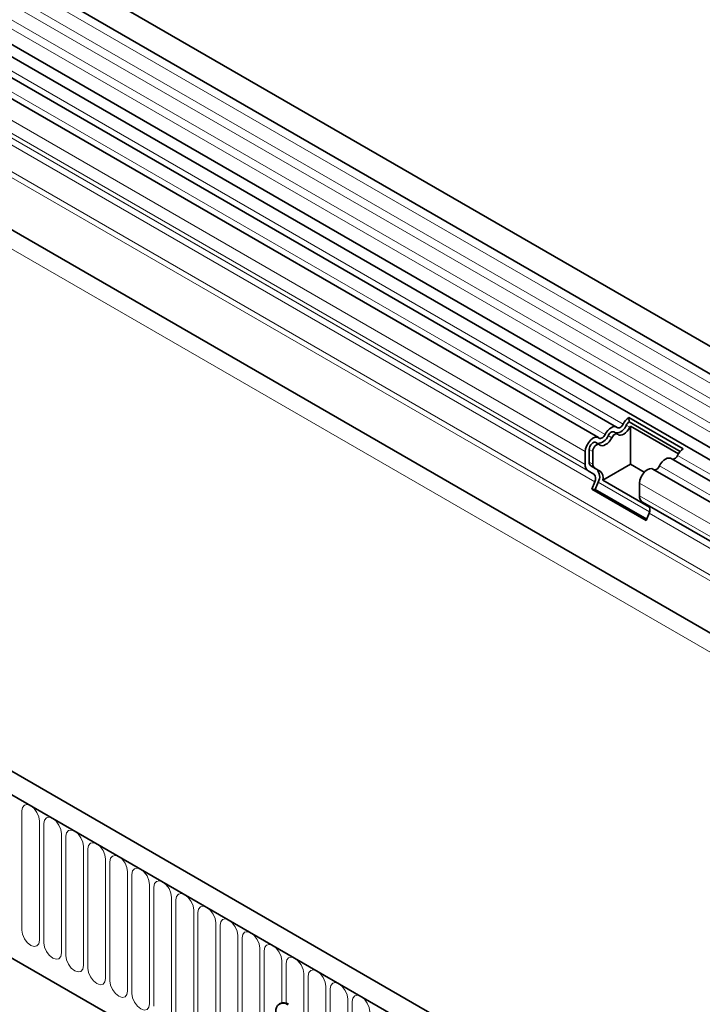
# Model space of a CAD drawing. Units: millimetres. Extents: x -615 to 1147, y -295 to 943.
# Drawn here: x -38 to 84, y -66 to 109 of the extents above; entities that cross this region are included whole.
import ezdxf

# ---------------------------------------------------------------- set-up
doc = ezdxf.new("R2010")
doc.units = ezdxf.units.MM
doc.layers.add('133340', color=7, linetype='Continuous')
doc.layers.add('TANGENT_EDGES', color=4, linetype='Continuous', lineweight=25)

# ---------------------------------------------------------------- blocks, each defined once
blk = doc.blocks.new('1030855-M_G_ISOMETRIC VIEW')
at = {"layer": '133340', "color": 7, "linetype": 'Continuous', "lineweight": 35}
for p, q in [((1034.27, 421.61), (328.58, 829)), ((326.45, 825.32), (1032.15, 417.93)), ((326.51, 812.11), (1032.21, 404.72)), ((1030.76, 403.36), (325.48, 810.51)), ((337.5, 772.77), (1001.48, 389.47)), ((906.46, 347.83), (200.77, 755.22)), ((904.25, 344.92), (197.85, 752.71)), ((219.42, 711.13), (812.54, 368.73)), ((873.29, 490.53), (529.43, 689.04)), ((870.06, 488.67), (526.19, 687.18)), ((875.47, 492.26), (885.16, 486.66)), ((875.47, 492.26), (875.51, 491.46)), ((875.51, 491.46), (884.63, 486.2)), ((873.43, 489.3), (872.79, 489.67)), ((875.75, 490.7), (884.3, 485.76)), ((875.75, 483.93), (875.75, 490.7)), ((870.2, 487.43), (869.56, 487.8)), ((867.69, 483.89), (867.69, 486.17)), ((868.4, 484.3), (868.4, 486.57)), ((869.04, 483.94), (869.04, 486.21)), ((1027.53, 401.49), (882.98, 484.94)), ((869.22, 482.17), (868.21, 482.75)), ((869.72, 483.03), (868.71, 483.62)), ((870.36, 482.67), (869.35, 483.25)), ((875.75, 483.93), (870.84, 481.09)), ((878.2, 482.51), (875.75, 483.93)), ((1024.3, 399.63), (879.75, 483.07)), ((868.88, 479.47), (869.39, 480.79)), ((879.14, 476.3), (870.84, 481.09)), ((868.88, 479.47), (878.57, 473.88)), ((869.49, 479.42), (868.88, 479.47)), ((869.49, 479.42), (870, 480.73)), ((869.49, 479.42), (878.66, 474.12)), ((877.38, 478.3), (877.38, 480.57)), ((1001.48, 405.82), (877.9, 477.16)), ((878.91, 476.57), (877.9, 477.16)), ((878.57, 473.88), (879.08, 475.19)), ((813.3, 387.83), (813.16, 387.74))]:
    blk.add_line(p, q, dxfattribs=at)
at = {"layer": '133340', "color": 7, "linetype": 'Continuous', "lineweight": 35, "flags": 128}
for points in [[(871.23, 489.21), (871.45, 489.59), (871.71, 489.93), (872, 490.22), (872.31, 490.43), (872.62, 490.57), (872.91, 490.62), (873.18, 490.58), (873.4, 490.46)], [(871.78, 489.02), (871.89, 489.2), (872.02, 489.37), (872.16, 489.51), (872.31, 489.62), (872.46, 489.69), (872.61, 489.71), (872.74, 489.69), (872.79, 489.67)], [(873.4, 490.46), (873.5, 490.4), (873.63, 490.38), (873.78, 490.4), (873.93, 490.47), (874.08, 490.58), (874.22, 490.72), (874.35, 490.88), (874.46, 491.07)], [(873.48, 489.26), (873.7, 489.13), (873.96, 489.1), (874.25, 489.15), (874.56, 489.28), (874.87, 489.5), (875.17, 489.79), (875.43, 490.13), (875.65, 490.51)], [(867.69, 486.17), (867.76, 486.69), (867.95, 487.24), (868.25, 487.76), (868.62, 488.21), (869.04, 488.55), (869.46, 488.73), (869.85, 488.74), (870.16, 488.59)], [(868.4, 486.57), (868.43, 486.83), (868.52, 487.1), (868.67, 487.36), (868.85, 487.58), (869.06, 487.74), (869.27, 487.83), (869.46, 487.84), (869.56, 487.8)], [(870.16, 488.59), (870.27, 488.53), (870.4, 488.51), (870.54, 488.54), (870.7, 488.6), (870.85, 488.71), (870.99, 488.85), (871.12, 489.02), (871.23, 489.21)], [(870.25, 487.4), (870.47, 487.27), (870.73, 487.23), (871.02, 487.28), (871.33, 487.42), (871.64, 487.64), (871.93, 487.92), (872.2, 488.27), (872.42, 488.65)], [(872.42, 488.65), (872.52, 488.83), (872.65, 489), (872.8, 489.14), (872.95, 489.25), (873.1, 489.32), (873.24, 489.34), (873.37, 489.32), (873.48, 489.26)], [(869.04, 486.21), (869.07, 486.46), (869.16, 486.73), (869.31, 486.99), (869.49, 487.21), (869.7, 487.37), (869.9, 487.46), (870.09, 487.47), (870.25, 487.4)], [(880.91, 483.61), (881.13, 483.99), (881.4, 484.34), (881.69, 484.62), (882, 484.84), (882.31, 484.98), (882.6, 485.03), (882.86, 484.99), (882.98, 484.94)], [(877.38, 480.57), (877.44, 481.1), (877.64, 481.65), (877.93, 482.17), (878.31, 482.62), (878.73, 482.95), (879.15, 483.13), (879.54, 483.15), (879.75, 483.07)]]:
    blk.add_lwpolyline(points, dxfattribs=at)
at = {"layer": '133340', "color": 7, "linetype": 'Continuous', "lineweight": 35}
for centre, radius, start, end in [((877.15, 489.79), 2.98, 124.367, 154.6365), ((876.33, 490.25), 1.46, 124.367, 154.6365), ((873.05, 491.58), 2.09, 271.173, 340.4519), ((877.14, 489.78), 1.66, 146.4226, 153.7033), ((869.81, 489.71), 2.09, 271.173, 340.4519), ((886.84, 484.2), 2.98, 124.367, 154.6365), ((869.15, 484.23), 0.755, 174.3796, 234.302), ((883.16, 485.84), 1.05, 274.2512, 339.9341), ((868.94, 483.77), 1.26, 174.3796, 234.302), ((869.79, 483.86), 0.755, 174.3796, 234.302), ((868.4, 481.7), 1.87, 328.7012, 45.2148), ((869.43, 481.52), 1.48, 343.1465, 50.9202), ((879.93, 483.97), 1.05, 274.2512, 339.9341), ((868.43, 481.37), 1.12, 328.7012, 45.2148), ((878.63, 478.18), 1.26, 174.3796, 234.302), ((878.12, 475.78), 1.12, 328.7012, 45.2148), ((813.83, 386.58), 1.31, 50.7967, 189.214), ((813.92, 386.45), 1.51, 54.3824, 114.3071)]:
    blk.add_arc(centre, radius, start, end, dxfattribs=at)
at = {"layer": 'TANGENT_EDGES', "linetype": 'Continuous', "lineweight": 18}
for p, q in [((1032.2, 416.28), (326.5, 823.67)), ((1032.2, 413.51), (326.5, 820.9)), ((1032.2, 411.89), (326.5, 819.28)), ((1032.2, 409.12), (326.5, 816.51)), ((1032.2, 407.49), (326.5, 814.88)), ((1001.48, 399.78), (337.69, 782.97)), ((315.94, 781.79), (1023.04, 373.59)), ((1001.48, 398.74), (337.5, 782.05)), ((1001.48, 389.47), (337.5, 772.77)), ((198.2, 752.51), (903.9, 345.12)), ((219.42, 711.13), (812.54, 368.73)), ((874.46, 491.07), (530.59, 689.58)), ((871.23, 489.21), (527.36, 687.72)), ((867.69, 486.17), (523.83, 684.68)), ((867.69, 483.89), (523.83, 682.4)), ((868.21, 482.75), (524.34, 681.26)), ((869.22, 482.17), (525.35, 680.68)), ((869.39, 480.79), (525.52, 679.3)), ((875.01, 490.88), (875.65, 490.51)), ((871.78, 489.02), (872.42, 488.65)), ((868.4, 486.57), (869.04, 486.21)), ((868.4, 484.3), (869.04, 483.94)), ((1028.58, 402.1), (884.15, 485.48)), ((868.71, 483.62), (869.35, 483.25)), ((869.72, 483.03), (870.36, 482.67)), ((1025.35, 400.23), (880.91, 483.61)), ((870, 480.73), (879.16, 475.44)), ((1022.34, 396.89), (877.38, 480.57)), ((1022.34, 394.62), (877.38, 478.3)), ((1001.48, 405.82), (878.91, 476.57)), ((1001.48, 404.53), (879.08, 475.19)), ((767.28, 422.15), (767.28, 400.92)), ((770.43, 399.1), (770.43, 420.33)), ((771.2, 419.89), (771.2, 398.66)), ((774.36, 396.84), (774.36, 418.07)), ((775.13, 417.62), (775.13, 396.39)), ((778.28, 394.57), (778.28, 415.8)), ((779.05, 415.36), (779.05, 394.13)), ((782.21, 392.3), (782.21, 413.53)), ((782.98, 413.09), (782.98, 391.86)), ((786.13, 390.04), (786.13, 411.27)), ((786.9, 410.83), (786.9, 389.6)), ((790.06, 387.77), (790.06, 409)), ((790.82, 408.56), (790.82, 387.33)), ((793.98, 385.51), (793.98, 406.74)), ((794.75, 406.3), (794.75, 385.06)), ((797.91, 383.24), (797.91, 404.47)), ((798.67, 404.03), (798.67, 382.8)), ((801.83, 380.98), (801.83, 402.21)), ((802.6, 401.76), (802.6, 380.53)), ((805.75, 378.71), (805.75, 399.94)), ((806.52, 399.5), (806.52, 378.27)), ((809.68, 376.45), (809.68, 397.68)), ((810.45, 397.23), (810.45, 376)), ((813.6, 387.94), (813.6, 395.41)), ((814.37, 394.97), (814.37, 387.87)), ((817.53, 386.1), (817.53, 393.15)), ((818.3, 392.7), (818.3, 385.66)), ((821.45, 383.84), (821.45, 390.88)), ((822.22, 390.44), (822.22, 383.39)), ((825.38, 381.57), (825.38, 388.61)), ((826.14, 388.17), (826.14, 381.13))]:
    blk.add_line(p, q, dxfattribs=at)
at = {"layer": 'TANGENT_EDGES', "linetype": 'Continuous', "lineweight": 18, "flags": 128}
for points in [[(770.43, 420.33), (770.31, 421.1), (769.97, 421.89), (769.46, 422.58), (768.86, 423.07), (768.25, 423.28), (767.74, 423.18), (767.4, 422.78), (767.28, 422.15)], [(774.36, 418.07), (774.24, 418.83), (773.9, 419.62), (773.38, 420.31), (772.78, 420.8), (772.18, 421.01), (771.66, 420.91), (771.32, 420.52), (771.2, 419.89)], [(778.28, 415.8), (778.16, 416.57), (777.82, 417.36), (777.31, 418.05), (776.71, 418.53), (776.1, 418.74), (775.59, 418.64), (775.25, 418.25), (775.13, 417.62)], [(782.21, 413.53), (782.09, 414.3), (781.75, 415.09), (781.23, 415.78), (780.63, 416.27), (780.03, 416.48), (779.51, 416.38), (779.17, 415.99), (779.05, 415.36)], [(786.13, 411.27), (786.01, 412.04), (785.67, 412.82), (785.16, 413.52), (784.55, 414), (783.95, 414.21), (783.44, 414.11), (783.1, 413.72), (782.98, 413.09)], [(790.06, 409), (789.94, 409.77), (789.59, 410.56), (789.08, 411.25), (788.48, 411.74), (787.87, 411.95), (787.36, 411.85), (787.02, 411.45), (786.9, 410.83)], [(793.98, 406.74), (793.86, 407.51), (793.52, 408.29), (793.01, 408.98), (792.4, 409.47), (791.8, 409.68), (791.29, 409.58), (790.94, 409.19), (790.82, 408.56)], [(797.91, 404.47), (797.79, 405.24), (797.44, 406.03), (796.93, 406.72), (796.33, 407.21), (795.72, 407.42), (795.21, 407.32), (794.87, 406.92), (794.75, 406.3)], [(801.83, 402.21), (801.71, 402.97), (801.37, 403.76), (800.86, 404.45), (800.25, 404.94), (799.65, 405.15), (799.14, 405.05), (798.79, 404.66), (798.67, 404.03)], [(805.75, 399.94), (805.63, 400.71), (805.29, 401.5), (804.78, 402.19), (804.18, 402.68), (803.57, 402.89), (803.06, 402.79), (802.72, 402.39), (802.6, 401.76)], [(767.28, 400.92), (767.4, 400.16), (767.74, 399.37), (768.25, 398.68), (768.86, 398.19), (769.46, 397.98), (769.97, 398.08), (770.31, 398.47), (770.43, 399.1)], [(809.68, 397.68), (809.56, 398.44), (809.22, 399.23), (808.7, 399.92), (808.1, 400.41), (807.5, 400.62), (806.98, 400.52), (806.64, 400.13), (806.52, 399.5)], [(771.2, 398.66), (771.32, 397.89), (771.66, 397.1), (772.18, 396.41), (772.78, 395.92), (773.38, 395.71), (773.9, 395.81), (774.24, 396.21), (774.36, 396.84)], [(813.6, 395.41), (813.48, 396.18), (813.14, 396.97), (812.63, 397.66), (812.03, 398.14), (811.42, 398.35), (810.91, 398.25), (810.57, 397.86), (810.45, 397.23)], [(775.13, 396.39), (775.25, 395.63), (775.59, 394.84), (776.1, 394.15), (776.71, 393.66), (777.31, 393.45), (777.82, 393.55), (778.16, 393.94), (778.28, 394.57)], [(817.53, 393.15), (817.41, 393.91), (817.07, 394.7), (816.55, 395.39), (815.95, 395.88), (815.35, 396.09), (814.83, 395.99), (814.49, 395.6), (814.37, 394.97)], [(779.05, 394.13), (779.17, 393.36), (779.51, 392.57), (780.03, 391.88), (780.63, 391.39), (781.23, 391.18), (781.75, 391.28), (782.09, 391.68), (782.21, 392.3)], [(821.45, 390.88), (821.33, 391.65), (820.99, 392.44), (820.48, 393.13), (819.87, 393.61), (819.27, 393.82), (818.76, 393.72), (818.42, 393.33), (818.3, 392.7)], [(782.98, 391.86), (783.1, 391.09), (783.44, 390.31), (783.95, 389.62), (784.55, 389.13), (785.16, 388.92), (785.67, 389.02), (786.01, 389.41), (786.13, 390.04)], [(825.38, 388.61), (825.26, 389.38), (824.91, 390.17), (824.4, 390.86), (823.8, 391.35), (823.19, 391.56), (822.68, 391.46), (822.34, 391.06), (822.22, 390.44)], [(786.9, 389.6), (787.02, 388.83), (787.36, 388.04), (787.87, 387.35), (788.48, 386.86), (789.08, 386.65), (789.59, 386.75), (789.94, 387.15), (790.06, 387.77)], [(829.3, 386.35), (829.18, 387.12), (828.84, 387.9), (828.33, 388.59), (827.72, 389.08), (827.12, 389.29), (826.61, 389.19), (826.26, 388.8), (826.14, 388.17)]]:
    blk.add_lwpolyline(points, dxfattribs=at)

msp = doc.modelspace()

# ---------------------------------------------------------------- block references
msp.add_blockref('1030855-M_G_ISOMETRIC VIEW', (-804.61, -454.17))

doc.saveas('drawing.dxf')
